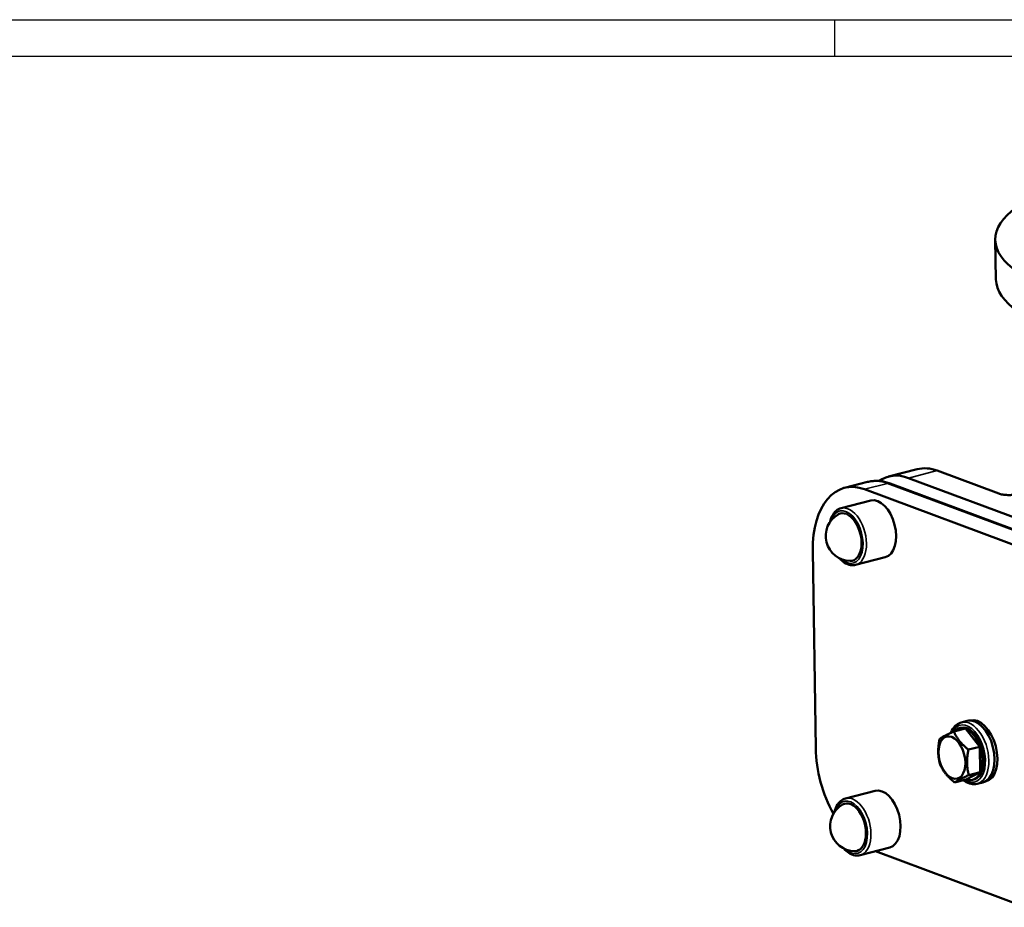
# Model space of a CAD drawing. Units: millimetres. Extents: x 0 to 1782, y 0 to 1260.
# Drawn here: x 872 to 1275, y 896 to 1260 of the extents above; entities that cross this region are included whole.
import ezdxf

# ---------------------------------------------------------------- set-up
doc = ezdxf.new("R2010")
doc.units = ezdxf.units.MM
doc.header["$LTSCALE"] = 3
for name, color, linetype, lineweight in [('RAHM2', 7, 'Continuous', 25), ('Sichtbar (ISO)', 7, 'Continuous', 50), ('Sichtbar schmal (ISO)', 7, 'Continuous', 35)]:
    doc.layers.add(name, color=color, linetype=linetype, lineweight=lineweight)

# ---------------------------------------------------------------- blocks, each defined once
blk = doc.blocks.new('Ränder Strate Rahmen A2')
blk.add_line((5, 415), (589, 415))
at = {"layer": 'RAHM2'}
for p, q in [((0, 420), (594, 420)), ((402, 415), (402, 420))]:
    blk.add_line(p, q, dxfattribs=at)

msp = doc.modelspace()

# ---------------------------------------------------------------- linework, layer by layer
at = {"layer": 'Sichtbar (ISO)'}
for p, q in [((1271.8, 1169.75), (1272.05, 1153.57)), ((1239.82, 1075.75), (1228.06, 1072.73)), ((1248.02, 1075.16), (1273.18, 1065.75)), ((1210.03, 1068.1), (1219.44, 1070.52)), ((1318.73, 1036.24), (1228.73, 1069.88)), ((1326.26, 1038.5), (1236.26, 1072.14)), ((1218.23, 1067.51), (1308.23, 1033.87)), ((1220.74, 1062.88), (1208.59, 1059.76)), ((1198.25, 961.43), (1197.01, 1042.32)), ((1226.71, 1039.64), (1214.56, 1036.52)), ((1257.85, 971.97), (1260.2, 972.57)), ((1261.39, 972.82), (1260.87, 972.69)), ((1259.52, 969.45), (1254.81, 968.24)), ((1256.95, 969.64), (1257.57, 969.8)), ((1259.52, 969.45), (1265.49, 962.03)), ((1265.49, 962.03), (1260.79, 960.82)), ((1265.49, 962.03), (1265.65, 951.59)), ((1259.84, 948.57), (1255.13, 947.37)), ((1265.65, 951.59), (1259.84, 948.57)), ((1265.65, 951.59), (1260.95, 950.38)), ((1262.41, 948.39), (1263.03, 948.55)), ((1222.56, 943.93), (1210.41, 940.81)), ((1264.32, 946.78), (1266.67, 947.39)), ((1267.84, 947.74), (1267.31, 947.6)), ((1228.53, 920.68), (1216.38, 917.56)), ((1284.21, 896.19), (1222.69, 919.18))]:
    msp.add_line(p, q, dxfattribs=at)
for centre in [(1212.55, 1048.39), (1214.38, 929.44)]:
    msp.add_arc(centre, 10.25, 120.1451, 268.672, dxfattribs=at)
for centre, major_axis, ratio in [((1381.79, 1171.43), (109.99, 1.69), 0.306866), ((1254.03, 957.56), (-2.21, 8.61), 0.587303)]:
    msp.add_ellipse(centre, major_axis=major_axis, ratio=ratio, dxfattribs=at)
for centre, major_axis, ratio, start_param, end_param in [((1382.04, 1155.25), (109.99, 1.69), 0.306866, 3.141593, 6.283185), ((1236.77, 1038.83), (-8.71, 33.9), 0.587303, 5.894315, 6.493245), ((1248.53, 1041.85), (-8.71, 33.9), 0.587303, 5.894315, 6.283185), ((1218.74, 1034.2), (-8.71, 33.9), 0.587303, 5.894315, 7.465111), ((1223.72, 1051.26), (-2.99, 11.62), 0.587303, 3.141593, 6.283185), ((1210.79, 1047.94), (2.49, -9.69), 0.587303, 6.119184, 9.588779), ((1263.44, 959.98), (-3.23, 12.59), 0.587303, 3.141593, 6.283185), ((1264.62, 960.28), (-3.22, 12.54), 0.587303, 3.141593, 6.283185), ((1259.68, 959.01), (-2.73, 10.62), 0.587303, 5.894315, 6.673561), ((1260.3, 959.17), (-2.73, 10.62), 0.587303, 3.141593, 6.283185), ((1259.68, 959.01), (-2.73, 10.62), 0.587303, 4.847117, 5.894315), ((1219.98, 953.31), (-8.71, 33.9), 0.587303, 1.181926, 1.999828), ((1259.68, 959.01), (2.73, -10.62), 0.587303, 0.658327, 1.705524), ((1259.68, 959.01), (2.73, -10.62), 0.587303, 5.894315, 6.941512), ((1225.55, 932.31), (-2.99, 11.62), 0.587303, 3.141593, 6.283185), ((1212.61, 928.98), (2.49, -9.69), 0.587303, 6.119184, 9.588779)]:
    msp.add_ellipse(centre, major_axis=major_axis, ratio=ratio, start_param=start_param, end_param=end_param, dxfattribs=at)
for points, knots in [([(1228.73, 1069.88), (1228.12, 1070.11), (1227.5, 1070.3), (1226.26, 1070.62), (1225.63, 1070.74), (1224.38, 1070.91), (1223.75, 1070.95), (1222.5, 1070.97), (1221.88, 1070.93), (1220.65, 1070.78), (1220.04, 1070.67), (1219.44, 1070.52)], [1.5707963, 1.5707963, 1.5707963, 1.5707963, 1.6485705, 1.6485705, 1.7263446, 1.7263446, 1.8041187, 1.8041187, 1.8818929, 1.8818929, 1.959667, 1.959667, 1.959667, 1.959667]), ([(1273.18, 1065.75), (1273.64, 1065.58), (1274.21, 1065.44), (1275.17, 1065.29), (1275.52, 1065.25), (1276.56, 1065.16), (1277.3, 1065.14), (1278.64, 1065.19), (1279.25, 1065.25), (1279.94, 1065.36), (1280.07, 1065.39), (1280.2, 1065.42)], [0, 0, 0, 0, 0.2205497, 0.2205497, 0.3327625, 0.3327625, 0.5512281, 0.5512281, 0.737787, 0.737787, 0.7847735, 0.7847735, 0.7847735, 0.7847735]), ([(1208.59, 1059.76), (1207.85, 1059.57), (1207.17, 1059.21), (1205.94, 1058.16), (1205.4, 1057.47), (1204.59, 1055.91), (1204.29, 1055.07), (1204.09, 1054.17)], [1.959667, 1.959667, 1.959667, 1.959667, 2.2377581, 2.2377581, 2.5364202, 2.5364202, 2.8113142, 2.8113142, 2.8113142, 2.8113142]), ([(1207.92, 1039.25), (1208.54, 1038.55), (1209.21, 1037.96), (1210.75, 1036.94), (1211.64, 1036.57), (1213.22, 1036.32), (1213.91, 1036.35), (1214.56, 1036.52)], [4.2496125, 4.2496125, 4.2496125, 4.2496125, 4.5260019, 4.5260019, 4.8532466, 4.8532466, 5.1012597, 5.1012597, 5.1012597, 5.1012597]), ([(1253.54, 967.68), (1253.67, 968.01), (1253.82, 968.33), (1254.48, 969.59), (1255.13, 970.4), (1256.49, 971.45), (1257.15, 971.79), (1257.85, 971.97)], [3.6432187, 3.6432187, 3.6432187, 3.6432187, 3.7477175, 3.7477175, 4.074575, 4.074575, 4.3235183, 4.3235183, 4.3235183, 4.3235183]), ([(1264.32, 946.78), (1263.53, 946.58), (1262.69, 946.57), (1260.98, 946.93), (1260.1, 947.32), (1259.08, 948), (1258.89, 948.14), (1258.71, 948.28)], [1.1819256, 1.1819256, 1.1819256, 1.1819256, 1.4627, 1.4627, 1.7633049, 1.7633049, 1.8336285, 1.8336285, 1.8336285, 1.8336285]), ([(1210.41, 940.81), (1209.68, 940.62), (1208.99, 940.25), (1207.76, 939.21), (1207.23, 938.51), (1206.41, 936.96), (1206.12, 936.12), (1205.91, 935.21)], [1.959667, 1.959667, 1.959667, 1.959667, 2.2377581, 2.2377581, 2.5364202, 2.5364202, 2.8113142, 2.8113142, 2.8113142, 2.8113142]), ([(1209.74, 920.29), (1210.36, 919.59), (1211.03, 919), (1212.57, 917.98), (1213.46, 917.61), (1215.04, 917.37), (1215.73, 917.39), (1216.38, 917.56)], [4.2496125, 4.2496125, 4.2496125, 4.2496125, 4.5260019, 4.5260019, 4.8532466, 4.8532466, 5.1012597, 5.1012597, 5.1012597, 5.1012597])]:
    msp.add_open_spline(points, degree=3, knots=knots, dxfattribs=at)
for points in [[(1249, 965.23), (1250.66, 966.42), (1254.81, 968.24)], [(1254.81, 968.24), (1256.56, 964.21), (1260.79, 960.82)], [(1249.16, 954.79), (1247.84, 959.69), (1249, 965.23)], [(1260.79, 960.82), (1259.63, 955.28), (1260.95, 950.38)], [(1255.13, 947.37), (1250.9, 950.76), (1249.16, 954.79)], [(1260.95, 950.38), (1256.8, 948.55), (1255.13, 947.37)]]:
    msp.add_rational_spline(points, [1, 1.15470053838, 1], degree=2, dxfattribs=at)
at = {"layer": 'Sichtbar schmal (ISO)'}
for p, q in [((1248.02, 1075.16), (1236.26, 1072.14)), ((1218.23, 1067.51), (1227.64, 1069.92)), ((1227.64, 1069.92), (1317.64, 1036.29))]:
    msp.add_line(p, q, dxfattribs=at)
for centre, major_axis, ratio, start_param, end_param in [((1228.15, 1036.62), (-8.71, 33.9), 0.587303, 5.894315, 6.283185), ((1227.68, 1067.07), (1.05, 2.81), 0.748938, 0, 0.481486), ((1210.79, 1047.94), (-2.74, 10.65), 0.587303, 2.41658, 7.008198), ((1211.57, 1048.14), (2.99, -11.62), 0.587303, 0, 3.141593), ((1261.09, 959.38), (3.23, -12.59), 0.587303, 0, 3.141593), ((1260.3, 959.17), (-2.99, 11.62), 0.587303, 2.579021, 6.86706), ((1212.61, 928.98), (-2.74, 10.65), 0.587303, 2.41658, 7.008198), ((1213.4, 929.18), (2.99, -11.62), 0.587303, 0, 3.141593)]:
    msp.add_ellipse(centre, major_axis=major_axis, ratio=ratio, start_param=start_param, end_param=end_param, dxfattribs=at)

# ---------------------------------------------------------------- block references
at = {"xscale": 3, "yscale": 3, "zscale": 3}
msp.add_blockref('Ränder Strate Rahmen A2', (0, 0), dxfattribs=at)

doc.saveas('drawing.dxf')
